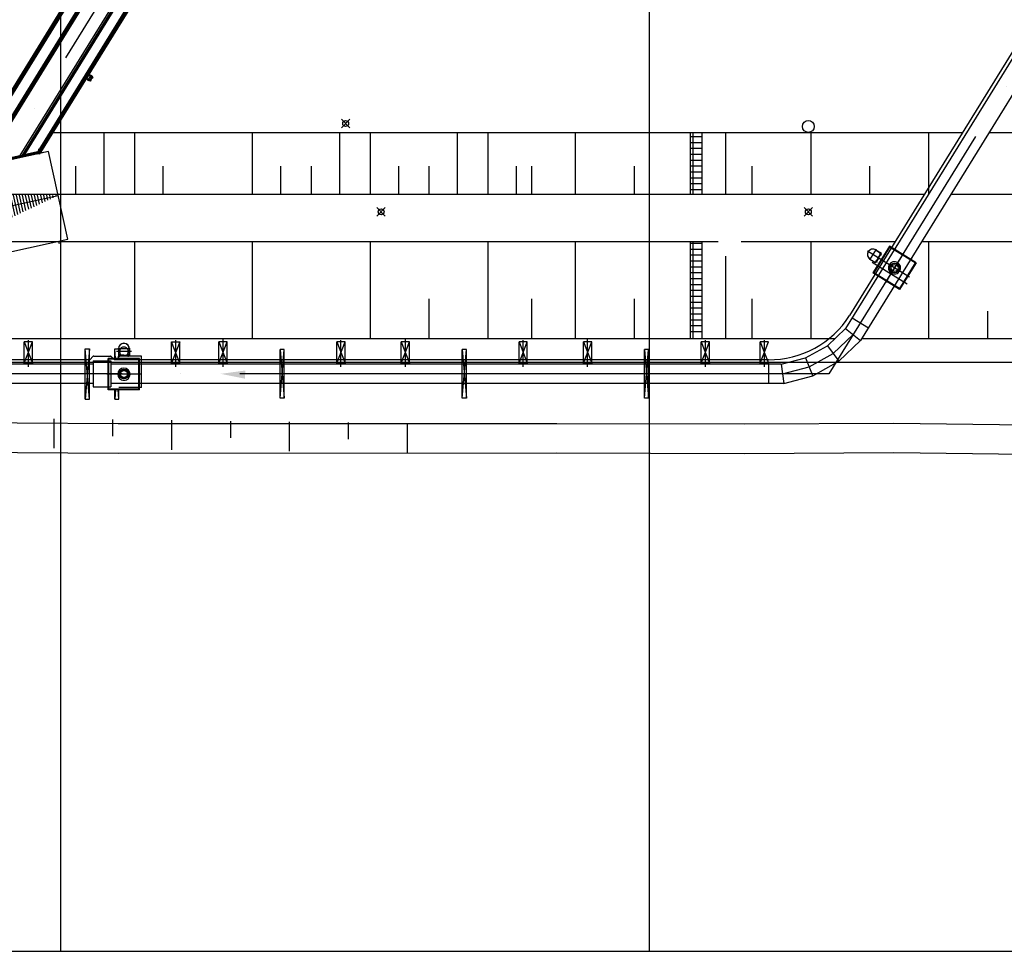
# Model space of a CAD drawing. Extents: x 46250000 to 46850000, y 227749517 to 228150000.
# Drawn here: x 46546547 to 46630137, y 227750000 to 227829063 of the extents above; entities that cross this region are included whole.
import ezdxf

# ---------------------------------------------------------------- set-up
doc = ezdxf.new("R2010")
doc.units = 0
doc.header["$LTSCALE"] = 20000
doc.header["$MEASUREMENT"] = 0
for name, pattern in [('CENTRO1', [3, 2.5, -0.25, 0, -0.25]), ('PHANTOM2', [1.25, 0.625, -0.125, 0.125, -0.125, 0.125, -0.125]), ('TRACE1', [0.375, 0.25, -0.125])]:
    doc.linetypes.add(name, pattern=pattern)
for name, color, linetype in [('ELL3', 3, 'CONTINUOUS'), ('FRL1', 1, 'CONTINUOUS'), ('FT', 1, 'PHANTOM2'), ('MEC1', 1, 'CENTRO1'), ('MEHA', 1, 'CONTINUOUS'), ('MEL1', 1, 'CONTINUOUS'), ('MEL2', 2, 'CONTINUOUS'), ('MEL3', 3, 'CONTINUOUS'), ('MEL4', 4, 'CONTINUOUS'), ('TUC1', 1, 'CENTRO1'), ('TUL1', 1, 'CONTINUOUS'), ('TUL2', 2, 'CONTINUOUS'), ('TUL3', 3, 'CONTINUOUS'), ('TUL5', 5, 'CONTINUOUS'), ('TUT1', 1, 'TRACE1')]:
    doc.layers.add(name, color=color, linetype=linetype)

msp = doc.modelspace()

# ---------------------------------------------------------------- hatches: boundary and pattern name
at = {"layer": 'MEL1'}
h = msp.add_hatch(dxfattribs=at)
h.set_pattern_fill('ANSI31', color=256, scale=2000, angle=237.401, style=0)
h.set_pattern_definition([(282.401, (45259058.02, 228270227.15), (244.167133, 53.688093), [])])
h.paths.add_polyline_path([(46542118, 227810515), (46549817, 227814153), (46542324, 227812505, -0.41848), (46542227, 227812351, -0.41848), (46542073, 227812450), (46533604, 227810588)])
h.paths.add_polyline_path([(46542073, 227812450, -0.40996), (46542171, 227812601, -0.40996), (46542324, 227812505), (46549817, 227814153), (46541302, 227814226), (46533604, 227810588)])

# ---------------------------------------------------------------- linework, layer by layer
at = {"layer": 'ELL3'}
for p, q in [((46573861, 227820609), (46574577, 227819893)), ((46574577, 227820609), (46573861, 227819893)), ((46576870, 227813115), (46577586, 227812399)), ((46577586, 227813115), (46576870, 227812399)), ((46613142, 227813115), (46613858, 227812399)), ((46613858, 227813115), (46613142, 227812399))]:
    msp.add_line(p, q, dxfattribs=at)
for centre, radius in [((46574219, 227820251), 253), ((46613500, 227820000), 506), ((46577228, 227812757), 253), ((46613500, 227812757), 253)]:
    msp.add_circle(centre, radius, dxfattribs=at)
at = {"layer": 'FRL1'}
for p, q in [((46550000, 228150000), (46550000, 227750000)), ((46600000, 228150000), (46600000, 227750000)), ((46505897, 227802000), (46615759, 227802000)), ((46618044, 227802000), (46850000, 227802000)), ((46250000, 227800000), (46850000, 227800000))]:
    msp.add_line(p, q, dxfattribs=at)
at = {"layer": 'FRL1', "color": 6}
msp.add_line((46250000, 227750000), (46850000, 227750000), dxfattribs=at)
at = {"layer": 'FT'}
for p, q in [((46620381, 227809818), (46618996, 227807574)), ((46620381, 227809818), (46618996, 227807574)), ((46622624, 227808432), (46620381, 227809818)), ((46622624, 227808432), (46620381, 227809818)), ((46622624, 227808432), (46621592, 227806760)), ((46622624, 227808432), (46621592, 227806760)), ((46620686, 227806531), (46618996, 227807574)), ((46620686, 227806531), (46618996, 227807574)), ((46621239, 227806189), (46620686, 227806531)), ((46621239, 227806189), (46620686, 227806531)), ((46621592, 227806760), (46621239, 227806189)), ((46621592, 227806760), (46621239, 227806189)), ((46556712, 227800297), (46554076, 227800297)), ((46554076, 227798311), (46554076, 227800297)), ((46556712, 227797661), (46556712, 227800297)), ((46554076, 227797661), (46554076, 227798311)), ((46554747, 227797661), (46554076, 227797661)), ((46556712, 227797661), (46554747, 227797661))]:
    msp.add_line(p, q, dxfattribs=at)
at = {"layer": 'MEC1'}
for p, q in [((46608223, 227919424), (46539421, 227807976)), ((46543129, 227818456), (46588049, 227891218)), ((46548175, 227817683), (46592048, 227888748)), ((46552221, 227824004), (46552484, 227824429)), ((46552189, 227824142), (46552614, 227823879)), ((46552323, 227823883), (46552638, 227824393)), ((46552346, 227824397), (46552772, 227824134)), ((46552476, 227823846), (46552739, 227824272)), ((46548130, 227818102), (46548220, 227817693)), ((46549852, 227810270), (46549895, 227810074)), ((46547289, 227799607), (46547289, 227801870)), ((46559790, 227799607), (46559790, 227801870)), ((46563817, 227799607), (46563817, 227801970)), ((46573817, 227799607), (46573817, 227801870)), ((46579291, 227799607), (46579291, 227801970)), ((46589291, 227799607), (46589291, 227801870)), ((46594765, 227799607), (46594765, 227801970)), ((46604765, 227799607), (46604765, 227801870)), ((46609765, 227799607), (46609765, 227801870)), ((46556027, 227800906), (46554761, 227800906))]:
    msp.add_line(p, q, dxfattribs=at)
at = {"layer": 'MEHA'}
for points in [[(46543175, 227818245), (46573188, 227866860), (46573918, 227866409), (46543440, 227817041)], [(46548115, 227817871), (46576932, 227864549), (46576202, 227864999), (46546949, 227817615)]]:
    msp.add_lwpolyline(points, dxfattribs=at)
at = {"layer": 'MEL1'}
for p, q in [((46549415, 227819500), (46626599, 227819500)), ((46553700, 227819500), (46553700, 227814250)), ((46556288, 227819500), (46556288, 227814250)), ((46566288, 227819500), (46566288, 227814250)), ((46573700, 227819500), (46573700, 227814250)), ((46576288, 227819500), (46576288, 227814250)), ((46583700, 227819500), (46583700, 227814250)), ((46586288, 227819500), (46586288, 227814250)), ((46593700, 227819500), (46593700, 227814250)), ((46593700, 227819500), (46593700, 227814250)), ((46603500, 227814250), (46603500, 227819500)), ((46603500, 227814250), (46603500, 227819500)), ((46603700, 227819500), (46603700, 227814250)), ((46603700, 227819500), (46603700, 227814250)), ((46604500, 227814250), (46604500, 227819500)), ((46604500, 227814250), (46604500, 227819500)), ((46606500, 227814250), (46606500, 227819500)), ((46606500, 227814250), (46606500, 227819500)), ((46613700, 227819500), (46613700, 227814250)), ((46613700, 227819500), (46613700, 227814250)), ((46623700, 227819500), (46623700, 227814250)), ((46623700, 227819500), (46623700, 227814250)), ((46628846, 227819500), (46725000, 227819500)), ((46603500, 227819150), (46604500, 227819150)), ((46603500, 227819150), (46604500, 227819150)), ((46603500, 227818650), (46604500, 227818650)), ((46603500, 227818650), (46604500, 227818650)), ((46540541, 227816055), (46548551, 227817816)), ((46540704, 227816244), (46548323, 227817920)), ((46542028, 227816484), (46548146, 227817829)), ((46548030, 227817855), (46548073, 227817660)), ((46548121, 227817671), (46548234, 227817854)), ((46548147, 227817677), (46548251, 227817844)), ((46548199, 227817688), (46548283, 227817825)), ((46548224, 227817694), (46548299, 227817815)), ((46548323, 227817920), (46548366, 227817725)), ((46603500, 227818150), (46604500, 227818150)), ((46603500, 227818150), (46604500, 227818150)), ((46603500, 227817650), (46604500, 227817650)), ((46603500, 227817650), (46604500, 227817650)), ((46603500, 227817150), (46604500, 227817150)), ((46603500, 227817150), (46604500, 227817150)), ((46551288, 227816626), (46551288, 227814250)), ((46558700, 227816626), (46558700, 227814250)), ((46568700, 227816626), (46568700, 227814250)), ((46571288, 227816626), (46571288, 227814250)), ((46578700, 227816626), (46578700, 227814250)), ((46581288, 227816626), (46581288, 227814250)), ((46588700, 227816626), (46588700, 227814250)), ((46589994, 227816626), (46589994, 227814250)), ((46598700, 227816626), (46598700, 227814250)), ((46598700, 227816626), (46598700, 227814250)), ((46603500, 227816650), (46604500, 227816650)), ((46603500, 227816650), (46604500, 227816650)), ((46603500, 227816150), (46604500, 227816150)), ((46603500, 227816150), (46604500, 227816150)), ((46608700, 227816626), (46608700, 227814250)), ((46608700, 227816626), (46608700, 227814250)), ((46608700, 227816626), (46608700, 227814250)), ((46608700, 227816626), (46608700, 227814250)), ((46618700, 227816626), (46618700, 227814250)), ((46618700, 227816626), (46618700, 227814250)), ((46603500, 227815650), (46604500, 227815650)), ((46603500, 227815650), (46604500, 227815650)), ((46603500, 227815150), (46604500, 227815150)), ((46603500, 227815150), (46604500, 227815150)), ((46603500, 227814650), (46604500, 227814650)), ((46603500, 227814650), (46604500, 227814650)), ((46525000, 227814250), (46565576, 227814250)), ((46549795, 227814250), (46623358, 227814250)), ((46565576, 227814250), (46623358, 227814250)), ((46625605, 227814250), (46725000, 227814250)), ((46525000, 227810250), (46565576, 227810250)), ((46556288, 227810250), (46556288, 227802000)), ((46565576, 227810250), (46605835, 227810250)), ((46566288, 227810250), (46566288, 227802000)), ((46576288, 227810250), (46576288, 227802000)), ((46586288, 227810250), (46586288, 227802000)), ((46593700, 227810250), (46593700, 227802000)), ((46603500, 227802000), (46603500, 227810250)), ((46603700, 227810250), (46603700, 227802000)), ((46604500, 227802000), (46604500, 227810250)), ((46607794, 227810250), (46620889, 227810250)), ((46613700, 227810250), (46613700, 227802000)), ((46623135, 227810250), (46725000, 227810250)), ((46623700, 227810250), (46623700, 227802000)), ((46603500, 227810100), (46604500, 227810100)), ((46603500, 227809600), (46604500, 227809600)), ((46619259, 227809597), (46618698, 227808688)), ((46619259, 227809597), (46618698, 227808688)), ((46603500, 227809100), (46604500, 227809100)), ((46603500, 227808600), (46604500, 227808600)), ((46606500, 227802000), (46606500, 227808983)), ((46603500, 227808100), (46604500, 227808100)), ((46603500, 227807600), (46604500, 227807600)), ((46603500, 227807100), (46604500, 227807100)), ((46603500, 227806600), (46604500, 227806600)), ((46603500, 227806100), (46604500, 227806100)), ((46581288, 227805368), (46581288, 227802000)), ((46589994, 227805368), (46589994, 227802000)), ((46598700, 227805368), (46598700, 227802000)), ((46603500, 227805600), (46604500, 227805600)), ((46608700, 227805368), (46608700, 227802000)), ((46603500, 227805100), (46604500, 227805100)), ((46603500, 227804600), (46604500, 227804600)), ((46603500, 227804100), (46604500, 227804100)), ((46603500, 227803600), (46604500, 227803600)), ((46628700, 227804327), (46628700, 227802000)), ((46603500, 227803100), (46604500, 227803100)), ((46603500, 227802600), (46604500, 227802600)), ((46555936, 227801136), (46554868, 227801136)), ((46525000, 227800000), (46725000, 227800000)), ((46549436, 227795200), (46549436, 227792699)), ((46554436, 227795135), (46554436, 227793714)), ((46559436, 227795070), (46559436, 227793649)), ((46559437, 227794793), (46559437, 227792569)), ((46564436, 227795005), (46564436, 227793584)), ((46569436, 227794940), (46569436, 227792439)), ((46569437, 227794793), (46569437, 227792439)), ((46574436, 227794875), (46574436, 227793454)), ((46579436, 227794793), (46579436, 227792309))]:
    msp.add_line(p, q, dxfattribs=at)
for points in [[(46548115, 227817670), (46548066, 227817700), (46548182, 227817887), (46548352, 227817782), (46548309, 227817712)], [(46525000, 227794318), (46537729, 227794901), (46554911, 227794783), (46592155, 227794797), (46608056, 227794753), (46620752, 227794833), (46667783, 227794222)], [(46526281, 227789834), (46537778, 227792401), (46554903, 227792283), (46592152, 227792297), (46608061, 227792253), (46620744, 227792333), (46671865, 227791668)]]:
    msp.add_lwpolyline(points, dxfattribs=at)
msp.add_lwpolyline([(46548244, 227817684), (46548276, 227817735), (46548174, 227817798), (46548142, 227817747)], close=True, dxfattribs=at)
at = {"layer": 'MEL2'}
for radius in [406, 406, 305, 305]:
    msp.add_circle((46620830, 227807991), radius, dxfattribs=at)
at = {"layer": 'MEL3'}
for p, q in [((46543098, 227818596), (46587963, 227891270)), ((46543160, 227818315), (46588133, 227891165)), ((46588300, 227889611), (46543455, 227816971)), ((46588386, 227889557), (46543505, 227816858)), ((46548183, 227817886), (46591962, 227888801)), ((46590412, 227888307), (46546743, 227817570)), ((46590498, 227888253), (46546881, 227817600)), ((46548354, 227817782), (46592133, 227888696)), ((46533604, 227810588), (46549817, 227814153)), ((46618732, 227809515), (46618728, 227809522)), ((46618732, 227809515), (46618728, 227809522)), ((46618792, 227809547), (46618788, 227809555)), ((46618792, 227809547), (46618788, 227809555)), ((46620376, 227809838), (46618975, 227807569)), ((46620376, 227809838), (46618975, 227807569)), ((46620393, 227809765), (46619049, 227807587)), ((46620393, 227809765), (46619049, 227807587)), ((46619182, 227809537), (46619186, 227809543)), ((46619182, 227809537), (46619186, 227809543)), ((46619182, 227809537), (46619240, 227809501)), ((46619182, 227809537), (46619240, 227809501)), ((46619215, 227809526), (46619688, 227809234)), ((46619215, 227809526), (46619688, 227809234)), ((46619220, 227809533), (46619700, 227809237)), ((46619220, 227809533), (46619700, 227809237)), ((46619240, 227809501), (46619244, 227809508)), ((46619240, 227809501), (46619244, 227809508)), ((46619432, 227809383), (46619436, 227809390)), ((46619432, 227809383), (46619436, 227809390)), ((46619432, 227809383), (46619490, 227809347)), ((46619432, 227809383), (46619490, 227809347)), ((46619490, 227809347), (46619494, 227809354)), ((46619490, 227809347), (46619494, 227809354)), ((46622645, 227808437), (46620376, 227809838)), ((46622645, 227808437), (46620376, 227809838)), ((46622571, 227808420), (46620393, 227809765)), ((46622571, 227808420), (46620393, 227809765)), ((46618525, 227809115), (46618517, 227809116)), ((46618525, 227809115), (46618517, 227809116)), ((46618527, 227809183), (46618519, 227809184)), ((46618527, 227809183), (46618519, 227809184)), ((46618709, 227808771), (46618706, 227808765)), ((46618709, 227808771), (46618706, 227808765)), ((46618709, 227808771), (46618767, 227808736)), ((46618709, 227808771), (46618767, 227808736)), ((46618730, 227808739), (46619210, 227808443)), ((46618730, 227808739), (46619210, 227808443)), ((46618734, 227808746), (46619207, 227808454)), ((46618734, 227808746), (46619207, 227808454)), ((46618767, 227808736), (46618763, 227808728)), ((46618767, 227808736), (46618763, 227808728)), ((46618959, 227808617), (46618955, 227808610)), ((46618959, 227808617), (46618955, 227808610)), ((46618959, 227808617), (46619017, 227808581)), ((46618959, 227808617), (46619017, 227808581)), ((46619017, 227808581), (46619012, 227808574)), ((46619017, 227808581), (46619012, 227808574)), ((46619218, 227808594), (46619190, 227808548)), ((46619218, 227808594), (46619190, 227808548)), ((46619192, 227808547), (46619190, 227808548)), ((46619192, 227808547), (46619190, 227808548)), ((46619197, 227808548), (46619221, 227808576)), ((46619197, 227808548), (46619221, 227808576)), ((46619269, 227808555), (46619207, 227808454)), ((46619269, 227808555), (46619207, 227808454)), ((46619276, 227808551), (46619210, 227808443)), ((46619276, 227808551), (46619210, 227808443)), ((46619334, 227808523), (46619218, 227808594)), ((46619334, 227808523), (46619218, 227808594)), ((46619313, 227808529), (46619233, 227808578)), ((46619313, 227808529), (46619233, 227808578)), ((46619440, 227808849), (46619265, 227808565)), ((46619440, 227808849), (46619265, 227808565)), ((46619462, 227808835), (46619287, 227808552)), ((46619462, 227808835), (46619287, 227808552)), ((46619302, 227808483), (46619316, 227808517)), ((46619302, 227808483), (46619316, 227808517)), ((46619334, 227808523), (46619306, 227808477)), ((46619334, 227808523), (46619306, 227808477)), ((46619440, 227808849), (46619616, 227809132)), ((46619440, 227808849), (46619616, 227809132)), ((46619462, 227808835), (46619637, 227809119)), ((46619462, 227808835), (46619637, 227809119)), ((46619569, 227809161), (46619597, 227809207)), ((46619569, 227809161), (46619597, 227809207)), ((46619684, 227809090), (46619569, 227809161)), ((46619684, 227809090), (46619569, 227809161)), ((46619600, 227809201), (46619586, 227809167)), ((46619600, 227809201), (46619586, 227809167)), ((46619669, 227809106), (46619590, 227809155)), ((46619669, 227809106), (46619590, 227809155)), ((46619599, 227809206), (46619597, 227809207)), ((46619599, 227809206), (46619597, 227809207)), ((46619626, 227809133), (46619688, 227809234)), ((46619626, 227809133), (46619688, 227809234)), ((46619633, 227809129), (46619700, 227809237)), ((46619633, 227809129), (46619700, 227809237)), ((46619706, 227809136), (46619681, 227809108)), ((46619706, 227809136), (46619681, 227809108)), ((46619684, 227809090), (46619712, 227809136)), ((46619684, 227809090), (46619712, 227809136)), ((46619710, 227809137), (46619712, 227809136)), ((46619710, 227809137), (46619712, 227809136)), ((46619304, 227808478), (46619306, 227808477)), ((46619304, 227808478), (46619306, 227808477)), ((46622571, 227808420), (46621227, 227806242)), ((46622571, 227808420), (46621227, 227806242)), ((46622645, 227808437), (46621244, 227806168)), ((46622645, 227808437), (46621244, 227806168)), ((46622571, 227808420), (46622645, 227808437)), ((46622571, 227808420), (46622645, 227808437)), ((46621244, 227806168), (46618975, 227807569)), ((46621244, 227806168), (46618975, 227807569)), ((46621227, 227806242), (46619049, 227807587)), ((46621227, 227806242), (46619049, 227807587)), ((46621227, 227806242), (46621244, 227806168)), ((46621227, 227806242), (46621244, 227806168)), ((46554927, 227801136), (46554927, 227800572)), ((46554936, 227801136), (46554936, 227800580)), ((46554944, 227801102), (46554936, 227801102)), ((46554944, 227801170), (46554937, 227801170)), ((46554944, 227801170), (46554944, 227801102)), ((46555140, 227801508), (46555136, 227801515)), ((46555199, 227801542), (46555195, 227801549)), ((46555589, 227801542), (46555593, 227801549)), ((46555648, 227801508), (46555652, 227801515)), ((46555844, 227801170), (46555844, 227801102)), ((46555844, 227801170), (46555851, 227801170)), ((46555844, 227801102), (46555852, 227801102)), ((46555852, 227801136), (46555852, 227800580)), ((46555861, 227801136), (46555861, 227800572)), ((46556727, 227800312), (46554061, 227800312)), ((46554061, 227797646), (46554061, 227800312)), ((46556674, 227800259), (46554114, 227800259)), ((46554114, 227797699), (46554114, 227800259)), ((46555054, 227800572), (46554927, 227800572)), ((46554944, 227800877), (46554936, 227800877)), ((46554944, 227800809), (46554936, 227800809)), ((46555054, 227800580), (46554936, 227800580)), ((46554944, 227800877), (46554944, 227800809)), ((46555061, 227800644), (46555007, 227800644)), ((46555007, 227800642), (46555007, 227800644)), ((46555007, 227800510), (46555007, 227800508)), ((46555061, 227800508), (46555007, 227800508)), ((46555010, 227800638), (46555047, 227800632)), ((46555010, 227800514), (46555047, 227800520)), ((46555054, 227800529), (46555054, 227800623)), ((46555061, 227800508), (46555061, 227800644)), ((46555394, 227800589), (46555061, 227800589)), ((46555394, 227800563), (46555061, 227800563)), ((46555394, 227800589), (46555727, 227800589)), ((46555394, 227800563), (46555727, 227800563)), ((46555727, 227800508), (46555727, 227800644)), ((46555727, 227800644), (46555781, 227800644)), ((46555727, 227800508), (46555781, 227800508)), ((46555733, 227800529), (46555733, 227800623)), ((46555733, 227800580), (46555852, 227800580)), ((46555733, 227800572), (46555861, 227800572)), ((46555778, 227800638), (46555741, 227800632)), ((46555778, 227800514), (46555741, 227800520)), ((46555781, 227800642), (46555781, 227800644)), ((46555781, 227800510), (46555781, 227800508)), ((46555844, 227800877), (46555844, 227800809)), ((46555844, 227800877), (46555852, 227800877)), ((46555844, 227800809), (46555852, 227800809)), ((46556674, 227797699), (46556674, 227800259)), ((46556727, 227797646), (46556727, 227800312)), ((46556674, 227797699), (46554114, 227797699)), ((46556727, 227797646), (46554061, 227797646))]:
    msp.add_line(p, q, dxfattribs=at)
for points in [[(46552545, 227823863), (46552755, 227824203), (46552415, 227824413), (46552205, 227824073)], [(46532788, 227814299), (46534420, 227806877), (46550633, 227810442), (46549001, 227817864)]]:
    msp.add_lwpolyline(points, close=True, dxfattribs=at)
for centre in [(46552274, 227824089), (46552431, 227824344), (46552529, 227823931), (46552687, 227824187)]:
    msp.add_circle(centre, 17.5, dxfattribs=at)
for centre, radius, start, end in [((46618975, 227809136), 467, 58.31022, 238.31022), ((46618975, 227809136), 467, 58.31022, 238.31022), ((46618975, 227809136), 458, 58.31022, 238.31022), ((46618975, 227809136), 458, 58.31022, 238.31022), ((46618975, 227809136), 450, 113.97669, 122.64375), ((46618975, 227809136), 450, 113.97669, 122.64375), ((46618975, 227809136), 450, 173.97669, 182.64375), ((46618975, 227809136), 450, 173.97669, 182.64375), ((46619194, 227808551), 3.72, 238.31022, 318.84794), ((46619194, 227808551), 3.72, 238.31022, 318.84794), ((46619228, 227808570), 9.48, 58.31022, 138.84794), ((46619228, 227808570), 9.48, 58.31022, 138.84794), ((46619308, 227808521), 9.48, 337.77251, 58.31022), ((46619308, 227808521), 9.48, 337.77251, 58.31022), ((46619595, 227809163), 9.48, 157.77251, 238.31022), ((46619595, 227809163), 9.48, 157.77251, 238.31022), ((46619597, 227809203), 3.72, 337.77251, 58.31022), ((46619597, 227809203), 3.72, 337.77251, 58.31022), ((46619674, 227809114), 9.48, 238.31022, 318.84794), ((46619674, 227809114), 9.48, 238.31022, 318.84794), ((46619708, 227809134), 3.72, 58.31022, 138.84794), ((46619708, 227809134), 3.72, 58.31022, 138.84794), ((46620810, 227808003), 520, 14.72902, 283.94007), ((46620810, 227808003), 520, 14.72902, 283.94007), ((46619306, 227808482), 3.72, 157.77251, 238.31022), ((46619306, 227808482), 3.72, 157.77251, 238.31022), ((46620810, 227808003), 520, 283.94007, 14.72902), ((46620810, 227808003), 520, 283.94007, 14.72902), ((46555394, 227801136), 467, 0, 180), ((46555394, 227801136), 458, 0, 180), ((46555394, 227801136), 450, 115.66647, 124.33353), ((46555394, 227801136), 450, 55.66647, 64.33353), ((46555011, 227800642), 3.72, 180, 260.53771), ((46555011, 227800510), 3.72, 99.46229, 180), ((46555045, 227800623), 9.48, 0, 80.53771), ((46555045, 227800529), 9.48, 279.46229, 0), ((46555743, 227800623), 9.48, 99.46229, 180), ((46555743, 227800529), 9.48, 180, 260.53771), ((46555777, 227800642), 3.72, 279.46229, 0), ((46555777, 227800510), 3.72, 0, 80.53771), ((46555394, 227798979), 520, 316.4188, 225.62985), ((46555394, 227798979), 520, 225.62985, 316.4188)]:
    msp.add_arc(centre, radius, start, end, dxfattribs=at)
at = {"layer": 'MEL4'}
for p, q in [((46589324, 227890841), (46543673, 227816895)), ((46546575, 227817533), (46591140, 227889720))]:
    msp.add_line(p, q, dxfattribs=at)
at = {"layer": 'TUC1'}
for p, q in [((46690715, 227921264), (46615239, 227799006)), ((46690715, 227921264), (46615239, 227799006)), ((46619657, 227808715), (46618519, 227809418)), ((46619657, 227808715), (46618519, 227809418)), ((46619451, 227808842), (46619256, 227808527)), ((46619451, 227808842), (46619256, 227808527)), ((46622097, 227807208), (46619284, 227808945)), ((46622097, 227807208), (46619284, 227808945)), ((46619451, 227808842), (46619646, 227809158)), ((46619451, 227808842), (46619646, 227809158)), ((46621576, 227809244), (46620044, 227806763)), ((46621576, 227809244), (46620044, 227806763)), ((46621881, 227806631), (46618910, 227808465)), ((46621881, 227806631), (46618910, 227808465)), ((46615613, 227800734), (46617304, 227802352)), ((46555394, 227800576), (46555023, 227800576)), ((46555394, 227800576), (46555765, 227800576)), ((46613570, 227799595), (46615613, 227800734)), ((46611308, 227799006), (46613570, 227799595)), ((46615239, 227799006), (46488947, 227799006)), ((46556852, 227798979), (46553936, 227798979))]:
    msp.add_line(p, q, dxfattribs=at)
at = {"layer": 'TUL1'}
for p, q in [((46552449, 227800206), (46552489, 227800206)), ((46552517, 227800234), (46552489, 227800206)), ((46552761, 227800478), (46552789, 227800506)), ((46552828, 227800506), (46552789, 227800506)), ((46554249, 227800506), (46554289, 227800506)), ((46554317, 227800478), (46554289, 227800506)), ((46554561, 227800234), (46554589, 227800206)), ((46554628, 227800206), (46554589, 227800206))]:
    msp.add_line(p, q, dxfattribs=at)
msp.add_solid([(46565677, 227798597), (46565697, 227799291), (46563605, 227799006)], dxfattribs=at)
at = {"layer": 'TUL2'}
for p, q in [((46546939, 227801715), (46547639, 227799920)), ((46546939, 227799920), (46547639, 227801715)), ((46547639, 227801715), (46546939, 227801715)), ((46546939, 227799920), (46546939, 227801715)), ((46547639, 227799920), (46547639, 227801715)), ((46552114, 227796869), (46552114, 227801144)), ((46552464, 227801144), (46552114, 227796869)), ((46552464, 227796869), (46552114, 227801144)), ((46552114, 227801144), (46552464, 227801143)), ((46552464, 227796869), (46552464, 227801144)), ((46554614, 227801144), (46554964, 227801144)), ((46554682, 227800312), (46554614, 227801144)), ((46554614, 227800312), (46554614, 227801144)), ((46554964, 227801144), (46554896, 227800312)), ((46554964, 227800312), (46554964, 227801144)), ((46559440, 227799920), (46559440, 227801715)), ((46559440, 227801715), (46560140, 227801715)), ((46560140, 227799920), (46559440, 227801715)), ((46560140, 227801715), (46559440, 227799920)), ((46560140, 227799920), (46560140, 227801715)), ((46564167, 227801715), (46563467, 227801715)), ((46563467, 227801715), (46564167, 227799920)), ((46563467, 227799920), (46564167, 227801715)), ((46563467, 227799920), (46563467, 227801715)), ((46564167, 227799920), (46564167, 227801715)), ((46568646, 227801068), (46568988, 227796945)), ((46568646, 227796945), (46568988, 227801068)), ((46568646, 227796945), (46568646, 227801068)), ((46568988, 227801068), (46568646, 227801068)), ((46568988, 227796945), (46568988, 227801068)), ((46573467, 227799920), (46573467, 227801715)), ((46574167, 227801715), (46573467, 227801715)), ((46573467, 227799920), (46574167, 227801715)), ((46573467, 227801715), (46574167, 227799920)), ((46574167, 227799920), (46574167, 227801715)), ((46579641, 227801715), (46578941, 227801715)), ((46578941, 227801715), (46579641, 227799920)), ((46578941, 227799920), (46579641, 227801715)), ((46578941, 227799920), (46578941, 227801715)), ((46579641, 227799920), (46579641, 227801715)), ((46584116, 227796945), (46584116, 227801068)), ((46584116, 227796945), (46584466, 227801068)), ((46584116, 227801068), (46584466, 227796945)), ((46584466, 227801068), (46584116, 227801068)), ((46584466, 227796945), (46584466, 227801068)), ((46589641, 227801715), (46588941, 227801715)), ((46588941, 227799920), (46589641, 227801715)), ((46588941, 227801715), (46589641, 227799920)), ((46588941, 227799920), (46588941, 227801715)), ((46589641, 227799920), (46589641, 227801715)), ((46595115, 227801715), (46594415, 227801715)), ((46594415, 227801715), (46595115, 227799920)), ((46594415, 227799920), (46595115, 227801715)), ((46594415, 227799920), (46594415, 227801715)), ((46595115, 227799920), (46595115, 227801715)), ((46599590, 227796945), (46599590, 227801068)), ((46599590, 227796945), (46599940, 227801068)), ((46599590, 227801068), (46599940, 227796945)), ((46599940, 227801068), (46599590, 227801068)), ((46599940, 227796945), (46599940, 227801068)), ((46604415, 227799920), (46604415, 227801715)), ((46605115, 227801715), (46604415, 227801715)), ((46604415, 227799920), (46605115, 227801715)), ((46604415, 227801715), (46605115, 227799920)), ((46605115, 227799920), (46605115, 227801715)), ((46609415, 227801715), (46610115, 227799920)), ((46609415, 227799920), (46610115, 227801715)), ((46610115, 227801715), (46609415, 227801715)), ((46609415, 227799920), (46609415, 227801715)), ((46556894, 227800506), (46554964, 227800506)), ((46555169, 227800506), (46555169, 227800606)), ((46555619, 227800506), (46555619, 227800606)), ((46556894, 227797842), (46556894, 227800506)), ((46547639, 227799920), (46546939, 227799920)), ((46552789, 227800106), (46552789, 227797906)), ((46552789, 227800106), (46554289, 227800106)), ((46554289, 227800106), (46554289, 227797906)), ((46559440, 227799920), (46560140, 227799920)), ((46564167, 227799920), (46563467, 227799920)), ((46574167, 227799920), (46573467, 227799920)), ((46579641, 227799920), (46578941, 227799920)), ((46589641, 227799920), (46588941, 227799920)), ((46595115, 227799920), (46594415, 227799920)), ((46605115, 227799920), (46604415, 227799920)), ((46610115, 227799920), (46609415, 227799920)), ((46552789, 227797906), (46554289, 227797906)), ((46556894, 227797842), (46554964, 227797842)), ((46552114, 227796869), (46552464, 227796869)), ((46554614, 227796869), (46554614, 227797646)), ((46554678, 227797646), (46554614, 227796869)), ((46554614, 227796869), (46554964, 227796869)), ((46554964, 227796869), (46554900, 227797646)), ((46554964, 227796869), (46554964, 227797646)), ((46568988, 227796945), (46568646, 227796945)), ((46584466, 227796945), (46584116, 227796945)), ((46599940, 227796945), (46599590, 227796945))]:
    msp.add_line(p, q, dxfattribs=at)
for centre, radius in [((46555394, 227799006), 406), ((46555394, 227798979), 406), ((46555394, 227799006), 305), ((46555394, 227798979), 305)]:
    msp.add_circle(centre, radius, dxfattribs=at)
msp.add_arc((46555394, 227800906), 375, 306.8697, 233.1299, dxfattribs=at)
at = {"layer": 'TUL3'}
for p, q in [((46652631, 227861121), (46620927, 227809767)), ((46654014, 227860267), (46622290, 227808880)), ((46620926, 227809768), (46616667, 227802868)), ((46622291, 227808879), (46617942, 227801836)), ((46622291, 227808852), (46622281, 227808836)), ((46622291, 227808852), (46622281, 227808836)), ((46617226, 227803774), (46618611, 227802919)), ((46615126, 227801395), (46616667, 227802868)), ((46616667, 227802868), (46617942, 227801836)), ((46616101, 227800074), (46617942, 227801836)), ((46617942, 227801835), (46617942, 227801835)), ((46613265, 227800356), (46615126, 227801395)), ((46615126, 227801395), (46616101, 227800074)), ((46611203, 227799820), (46613265, 227800356)), ((46613265, 227800356), (46613883, 227798815)), ((46552789, 227799820), (46490253, 227799820)), ((46554964, 227799820), (46554289, 227799820)), ((46611203, 227799820), (46554964, 227799820)), ((46610138, 227798192), (46610138, 227799820)), ((46611203, 227799820), (46611412, 227798192)), ((46613876, 227798833), (46616101, 227800074)), ((46611412, 227798192), (46613876, 227798833)), ((46552789, 227798192), (46490046, 227798192)), ((46554964, 227798192), (46554289, 227798192)), ((46611412, 227798192), (46554964, 227798192))]:
    msp.add_line(p, q, dxfattribs=at)
at = {"layer": 'TUL5'}
for p, q in [((46690649, 227923248), (46617000, 227803951)), ((46552449, 227800206), (46491330, 227800206)), ((46552517, 227800234), (46552761, 227800478)), ((46552828, 227800506), (46554250, 227800506)), ((46554561, 227800234), (46554317, 227800478)), ((46610107, 227800206), (46554628, 227800206))]:
    msp.add_line(p, q, dxfattribs=at)
for centre, radius, start, end in [((46610173, 227808302), 8096, 269.53177, 327.48802), ((46552449, 227800302), 95.3, 269.9998, 314.9999), ((46552828, 227800411), 95.3, 89.9998, 134.9999), ((46554249, 227800411), 95.3, 45.0001, 90.0002), ((46554628, 227800302), 95.3, 225.0001, 270.0002)]:
    msp.add_arc(centre, radius, start, end, dxfattribs=at)
at = {"layer": 'TUT1'}
for p, q in [((46620378, 227809829), (46618984, 227807571)), ((46620378, 227809829), (46618984, 227807571)), ((46622636, 227808435), (46620378, 227809829)), ((46622636, 227808435), (46620378, 227809829)), ((46622636, 227808435), (46621242, 227806177)), ((46622636, 227808435), (46621242, 227806177)), ((46621242, 227806177), (46618984, 227807571)), ((46621242, 227806177), (46618984, 227807571)), ((46556721, 227800306), (46554067, 227800306)), ((46554067, 227797652), (46554067, 227800306)), ((46556721, 227797652), (46556721, 227800306)), ((46556721, 227797652), (46554067, 227797652))]:
    msp.add_line(p, q, dxfattribs=at)

doc.saveas('drawing.dxf')
